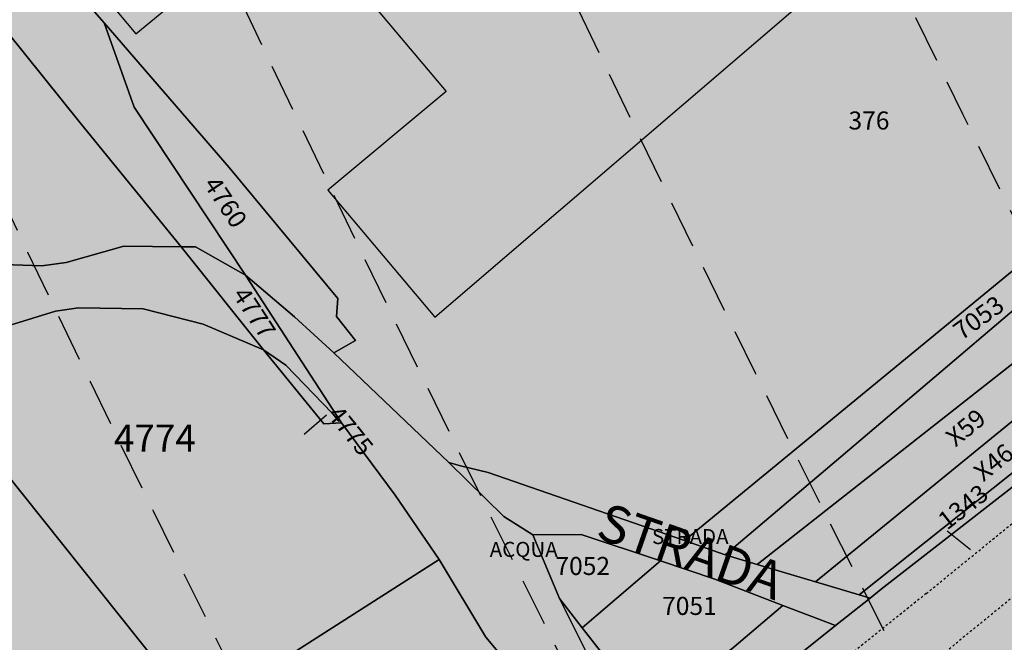
# Model space of a CAD drawing. Extents: x 1538956 to 1571595, y 5042519 to 5072519.
# Drawn here: x 1549492 to 1549624, y 5055696 to 5055779 of the extents above; entities that cross this region are included whole.
import ezdxf

# ---------------------------------------------------------------- set-up
doc = ezdxf.new("R2010")
doc.units = 0
doc.header["$LTSCALE"] = 2
doc.header["$MEASUREMENT"] = 0
for name, pattern in [('CONTINUA', [0]), ('FRECCETTA', [1, -1]), ('NASCOSTA2', [4.762499999999999, 3.175, -1.5875]), ('TRATTEGGIATA5', [0.3, 0.15, -0.15])]:
    doc.linetypes.add(name, pattern=pattern)
for name, color, linetype in [('base_cat_ACQUE', 92, 'CONTINUA'), ('base_cat_FABBRICATI', 92, 'CONTINUA'), ('base_cat_LINEEVARIE', 92, 'CONTINUA'), ('base_cat_PARTICELLE', 92, 'CONTINUA'), ('base_cat_ret_fabbricati', 254, 'CONTINUA'), ('base_cat_ret_foglio', 71, 'Continuous'), ('base_cat_STRADE', 92, 'CONTINUA'), ('base_cat_TESTI', 9, 'CONTINUA'), ('conica', 8, 'Continuous'), ('inviluppo', 255, 'Continuous')]:
    doc.layers.add(name, color=color, linetype=linetype)

msp = doc.modelspace()

# ---------------------------------------------------------------- hatches: boundary and pattern name
at = {"layer": 'base_cat_ret_fabbricati'}
h = msp.add_hatch(color=256, dxfattribs=at)
h.paths.add_polyline_path([(1549286.006, 5055090.038), (1549291.67, 5055108.893999999), (1549290.011, 5055110.967), (1549279.818, 5055078.949), (1549283.892, 5055083.416)])
h.paths.add_polyline_path([(1550275.204, 5055816.426), (1550272.153, 5055829.036), (1550271.861, 5055828.983), (1550266.973, 5055830.199), (1550261.996, 5055830.826), (1550264.537, 5055820.313999999)])
h.paths.add_polyline_path([(1549297.458, 5055100.973), (1549301.299, 5055106.09), (1549299.192, 5055109.051), (1549296.646, 5055107.133), (1549294.297, 5055105.363), (1549291.67, 5055108.893999999), (1549286.006, 5055090.038), (1549283.892, 5055083.416), (1549294.376, 5055096.867), (1549295.231, 5055098.006), (1549294.608, 5055098.687)])
h.paths.add_polyline_path([(1549279.818, 5055078.949), (1549290.011, 5055110.967), (1549282.516, 5055121), (1549284.817, 5055122.828), (1549283.944, 5055123.987), (1549282.476, 5055125.949), (1549273.707, 5055132.884), (1549278.462, 5055138.991), (1549266.987, 5055148.015), (1549269.25, 5055150.972), (1549260.793, 5055157.741), (1549258.304, 5055160.335), (1549251.402, 5055155.035), (1549247.912, 5055159.469), (1549178.968, 5055105.38), (1549182.287, 5055101.068), (1549177.212, 5055097.244), (1549223.289, 5055036.151000001)])
h.paths.add_polyline_path([(1550223.113, 5055854.268999999), (1550219.598, 5055844.26), (1550227.202, 5055841.454), (1550229.994, 5055849.403), (1550230.717, 5055851.464)])
h.paths.add_polyline_path([(1550053.208, 5055574.008), (1550060.33, 5055595.972), (1550047.991, 5055599.977), (1550046.028, 5055600.614), (1550038.934, 5055578.715), (1550025.58, 5055537.486), (1550027.532, 5055536.851), (1550031.871, 5055535.44), (1550039.86, 5055532.84)])
h.paths.add_polyline_path([(1550193.627, 5055850.929), (1550185.384, 5055855.347), (1550168.675, 5055820.937), (1550173.189, 5055818.524), (1550176.894, 5055816.546), (1550178.313, 5055819.462), (1550180.642, 5055824.245), (1550181.231, 5055823.93), (1550190.492, 5055842.96), (1550189.903, 5055843.275), (1550192.209, 5055848.014)])
h.paths.add_polyline_path([(1550213.824, 5055869.606000001), (1550196.703, 5055878.766), (1550192.132, 5055869.348999999), (1550209.252, 5055860.19)])
h.paths.add_polyline_path([(1550033.485, 5055429.625), (1550032.719, 5055424.055), (1550059.195, 5055420.361), (1550059.959, 5055425.969), (1550060.406, 5055429.252), (1550033.939, 5055432.931)])
h.paths.add_polyline_path([(1550039.11, 5055410.374), (1550027.107, 5055412.039), (1550025.843, 5055402.864), (1550037.883, 5055401.201), (1550056.15, 5055398.678), (1550057.439, 5055407.831999999)])
h.paths.add_polyline_path([(1550085.385, 5055399.92), (1550085.837, 5055404.34), (1550078.879, 5055405.29), (1550079.127, 5055407.132), (1550077.435, 5055407.36), (1550077.187, 5055405.518), (1550070.185, 5055406.461), (1550069.318, 5055399.991), (1550068.895, 5055396.837), (1550070.972, 5055396.56), (1550070.911, 5055396.161), (1550082.455, 5055394.608), (1550082.512, 5055395.008), (1550084.594, 5055394.696), (1550085.062, 5055397.869), (1550085.346, 5055399.67)])
h.paths.add_polyline_path([(1550095.264, 5055420.687), (1550107.472, 5055418.539), (1550110.213, 5055442.629), (1550098.006, 5055444.777)])
h.paths.add_polyline_path([(1550119.449, 5055433.004), (1550119.107, 5055430.168000001), (1550118.743, 5055430.239), (1550117.611, 5055420.851), (1550117.975, 5055420.785), (1550117.506, 5055416.898), (1550129.81, 5055414.662), (1550131.137, 5055425.251), (1550130.601, 5055425.342), (1550131.276, 5055430.845), (1550131.8, 5055430.75), (1550132.74, 5055438.541), (1550120.389, 5055440.799), (1550119.921, 5055436.912), (1550119.556, 5055436.978), (1550119.085, 5055433.075)])
h.paths.add_polyline_path([(1550143.545, 5055423.188), (1550142.111, 5055423.3), (1550142.038, 5055420.001), (1550142.345, 5055419.977), (1550142.245, 5055415.562), (1550141.427, 5055415.625), (1550141.272, 5055408.763), (1550156.224, 5055407.607), (1550156.377, 5055414.47), (1550156.02, 5055414.497), (1550156.268, 5055425.616), (1550154.804, 5055425.728999999), (1550154.849, 5055427.719), (1550155.651, 5055427.588), (1550156.398, 5055434.592), (1550143.81, 5055436.699), (1550143.064, 5055429.697), (1550143.689, 5055429.594)])
h.paths.add_polyline_path([(1550159.851, 5055016.102), (1550161.102, 5055002.953), (1550166.056, 5055003.386), (1550165.337, 5055016.35)])
h.paths.add_polyline_path([(1550173.431, 5055008.48), (1550169.105, 5055008.163), (1550169.409, 5055002.978999999), (1550173.678, 5055003.284)])
h.paths.add_polyline_path([(1550189.224, 5055009.858), (1550174.593, 5055008.773), (1550174.912, 5054989.191000001), (1550190.078, 5054990.627)])
h.paths.add_polyline_path([(1550172.791, 5055001.158), (1550166.665, 5055000.744), (1550167.412, 5054985.247), (1550173.467, 5054985.819)])
h.paths.add_polyline_path([(1550190.293, 5054987.336), (1550167.289, 5054984.807), (1550167.733, 5054976.384), (1550190.842, 5054979.053)])
h.paths.add_polyline_path([(1550194.392, 5054984.199), (1550212.4, 5054985.803), (1550211.994, 5055011.923), (1550193.705, 5055011.386)])
h.paths.add_polyline_path([(1550202.542, 5055014.666999999), (1550211.689, 5055014.871), (1550210.91, 5055040.586), (1550201.682, 5055040)])
h.paths.add_polyline_path([(1550212.807, 5055014.972), (1550215.144, 5055014.972), (1550214.488, 5055040.74), (1550212.22, 5055040.541)])
h.paths.add_polyline_path([(1550195.428, 5055013.853999999), (1550200.814, 5055014.159), (1550201.012, 5055036.831999999), (1550195.269, 5055036.619)])
h.paths.add_polyline_path([(1550186.446, 5055034.525), (1550172.75, 5055034.495), (1550172.72, 5055033.536), (1550165.468, 5055033.536), (1550165.444, 5055027.352), (1550167.476, 5055027.333000001), (1550167.476, 5055022.808), (1550174.76, 5055022.8), (1550174.728, 5055021.16), (1550183.059, 5055021.13), (1550183.059, 5055024.396000001), (1550188.244, 5055024.396000001), (1550188.287, 5055030.541999999), (1550186.468, 5055030.589)])
h.paths.add_polyline_path([(1549267.679, 5055190.432), (1549263.453, 5055186.801), (1549266.21, 5055182.817), (1549271.546, 5055186.909)])
h.paths.add_polyline_path([(1550184.316, 5055603.447), (1550185.366, 5055606.863), (1550181.769, 5055607.93), (1550180.758, 5055604.488)])
h.paths.add_polyline_path([(1550180.072, 5055881.614), (1550181.685, 5055886.128), (1550178.209, 5055887.294), (1550176.544, 5055882.628)])
h.paths.add_polyline_path([(1549477.21, 5055473.603), (1549488.907, 5055469.805), (1549493.675, 5055483.287), (1549481.847, 5055487.185)])
h.paths.add_polyline_path([(1549302.622, 5055519.485), (1549299.877, 5055517.296), (1549302.919, 5055513.484), (1549305.663, 5055515.673)])
h.paths.add_polyline_path([(1549255.03, 5055485.135), (1549249.085, 5055487.482), (1549248.057, 5055484.859), (1549243.456, 5055473.12), (1549243.337, 5055473.166), (1549239.262, 5055462.771000001), (1549260.166, 5055454.576), (1549260.27, 5055454.535), (1549264.353, 5055464.949), (1549256.799, 5055467.91), (1549256.667, 5055467.574), (1549255.033, 5055468.214), (1549255.132, 5055468.469), (1549255.228, 5055468.928), (1549255.17, 5055469.393999999), (1549254.962, 5055469.813999999), (1549254.626, 5055470.142), (1549254.204, 5055470.344), (1549253.736, 5055470.396000001), (1549253.278, 5055470.293000001), (1549252.88, 5055470.045), (1549254.773, 5055474.872), (1549255.688, 5055477.206), (1549258.377, 5055476.152), (1549259.301, 5055475.79), (1549260.754, 5055479.493), (1549257.199, 5055480.887), (1549258.797, 5055485.08), (1549259.614, 5055487.223), (1549269.836, 5055483.325), (1549271.36, 5055482.744), (1549275.558, 5055493.751), (1549269.555, 5055496.04), (1549271.899, 5055502.199), (1549273.235, 5055501.706), (1549276.011, 5055509), (1549278.038, 5055514.325), (1549276.789, 5055514.8), (1549285.627, 5055538.018), (1549280.068, 5055540.134), (1549282.02, 5055545.263), (1549275.722, 5055552.563), (1549275.635, 5055552.335), (1549267.927, 5055532.085), (1549261.259, 5055514.568), (1549260.131, 5055511.606000001), (1549257.489, 5055512.612), (1549255.843, 5055508.29), (1549258.531, 5055507.267), (1549260.023, 5055506.698), (1549257.689, 5055500.565), (1549257.47, 5055500.647), (1549254.444, 5055501.802), (1549253.624, 5055499.651000001), (1549250.247, 5055490.795), (1549257.694, 5055487.933), (1549256.419, 5055484.587)])
h.paths.add_polyline_path([(1549948.142, 5055309.339), (1549954.503, 5055307.09), (1549957.712, 5055316.71), (1549956.88, 5055316.711), (1549950.601, 5055316.715)])
h.paths.add_polyline_path([(1549983.183, 5055350.252), (1549977.185, 5055351.159), (1549974.755, 5055336.899), (1549985.153, 5055335.531), (1549985.934, 5055340.623), (1549987.287, 5055340.456), (1549987.725, 5055343.356000001), (1549986.551, 5055343.539), (1549987.361, 5055348.585), (1549982.909, 5055349.212)])
h.paths.add_polyline_path([(1549950.601, 5055316.715), (1549956.88, 5055316.711), (1549958.319, 5055321.877), (1549955.689, 5055322.717), (1549952.985, 5055323.576)])
h.paths.add_polyline_path([(1549292.549, 5055582.603), (1549323.345, 5055543.416999999), (1549371.228, 5055580.804), (1549340.193, 5055620.047)])
h.paths.add_polyline_path([(1549349.799, 5055523.521000001), (1549348.319, 5055525.331), (1549345.766, 5055523.416), (1549347.264, 5055521.518999999)])
h.paths.add_polyline_path([(1549403.789, 5055556.997), (1549401.447, 5055559.866), (1549398.872, 5055557.798), (1549401.164, 5055554.853999999)])
h.paths.add_polyline_path([(1549440.439, 5055384.535), (1549436.571, 5055385.553), (1549434.282, 5055376.539), (1549438.112, 5055375.569)])
h.paths.add_polyline_path([(1549033.753, 5055131.069), (1549055.831, 5055103.131), (1549077.866, 5055074.981000001), (1549108.751, 5055099.101), (1549095.831, 5055115.399), (1549139.313, 5055149.972), (1549189.219, 5055188.909), (1549201.751, 5055173.02), (1549171.15, 5055148.929), (1549183.56, 5055132.853), (1549245.976, 5055180.87), (1549189.211, 5055252.808999999)])
h.paths.add_polyline_path([(1550125.272, 5055644.878), (1550127.019, 5055644.316000001), (1550140.369, 5055682.858), (1550138.629, 5055683.481000001), (1550120.432, 5055689.997), (1550118.677, 5055686.127), (1550121.259, 5055684.786), (1550113.033, 5055661.546), (1550108.067, 5055646.399), (1550112.043, 5055645.161), (1550113.334, 5055648.721)])
h.paths.add_polyline_path([(1550170.718, 5055477.048), (1550178.908, 5055476.515), (1550179.796, 5055490.161), (1550169.97, 5055490.799), (1550169.407, 5055482.139), (1550166.775, 5055482.228999999), (1550164.244, 5055482.178), (1550158.428, 5055482.338), (1550158.54, 5055484.529), (1550152.835, 5055484.603), (1550152.805, 5055492.204), (1550142.077, 5055492.881), (1550141.782, 5055480.537), (1550151.086, 5055480.283), (1550150.884, 5055472.907), (1550161.338, 5055472.686000001), (1550161.26, 5055473.193), (1550170.703, 5055472.986)])
h.paths.add_polyline_path([(1550189.194, 5055390.113), (1550197.558, 5055390.136), (1550196.861, 5055398.914), (1550188.367, 5055398.867)])
h.paths.add_polyline_path([(1549175.018, 5055264.166999999), (1549178.305, 5055266.887), (1549175.543, 5055270.226), (1549172.332, 5055267.569)])
h.paths.add_polyline_path([(1549996.884, 5055292.868), (1549997.434, 5055292.764), (1549998.395, 5055292.566000001), (1549997.878, 5055288.771000001), (1549997.119, 5055288.912), (1549996.016, 5055281.343), (1550001.753, 5055280.508), (1550001.588, 5055279.37), (1550007.218, 5055278.557), (1550010.836, 5055303.401000001), (1549999.466, 5055305.063), (1549998.318, 5055296.989), (1549997.526, 5055297.105)])
h.paths.add_polyline_path([(1549135.808, 5055117.546), (1549113.056, 5055099.297), (1549120.263, 5055089.696), (1549143.158, 5055108.464)], flags=17)
h.paths.add_polyline_path([(1550023.083, 5055353.199), (1550024.272, 5055359.737), (1550022.67, 5055360.022), (1550023.589, 5055366.346), (1550025.343, 5055366.093), (1550027.136, 5055377.363), (1550015.343, 5055379.264), (1550014.536, 5055374.28), (1550016.922, 5055373.893), (1550015.984, 5055368.31), (1550014.657, 5055368.54), (1550013.548, 5055361.577), (1550014.709, 5055361.398), (1550013.727, 5055355.178), (1550012.409, 5055355.372), (1550011.511, 5055349.486), (1550012.601, 5055349.327), (1550011.471, 5055341.978), (1550010.557, 5055342.117), (1550009.888, 5055336.145), (1550011.305, 5055335.994), (1550009.966, 5055329.67), (1550008.762, 5055329.92), (1550007.663, 5055322.12), (1550016.837, 5055320.84), (1550017.83, 5055327.629), (1550019.036, 5055327.436000001), (1550020.297, 5055335.006), (1550019.113, 5055335.203), (1550019.828, 5055341.339), (1550020.928, 5055341.294), (1550021.871, 5055347.413), (1550020.401, 5055347.477), (1550021.62, 5055353.505)])
h.paths.add_polyline_path([(1550192.644, 5055248.458000001), (1550193.176, 5055252.723), (1550193.871, 5055252.635), (1550194.438, 5055257.197), (1550193.744, 5055257.283), (1550194.022, 5055259.516), (1550184.187, 5055260.742), (1550182.723, 5055248.989), (1550187.286, 5055248.42), (1550187.373, 5055249.115)])
h.paths.add_polyline_path([(1549913.695, 5055813.938999999), (1549917.314, 5055812.765), (1549918.489, 5055816.385), (1549914.87, 5055817.558)])
h.paths.add_polyline_path([(1549963.112, 5055285.829), (1549968.842, 5055284.945), (1549969.002, 5055285.983), (1549974.682, 5055285.107), (1549975.825, 5055292.516), (1549975.036, 5055292.638), (1549975.698, 5055296.935), (1549969.079, 5055297.956), (1549969.475, 5055300.525), (1549971.688, 5055300.183999999), (1549972.095, 5055302.858), (1549970.875, 5055303.04), (1549971.773, 5055308.868), (1549967.92, 5055309.463), (1549968.148, 5055310.944), (1549963.555, 5055311.654), (1549962.922, 5055307.554), (1549962.231, 5055307.66), (1549961.629, 5055303.758), (1549960.939, 5055303.864), (1549960.176, 5055298.925), (1549965.017, 5055298.178)])
h.paths.add_polyline_path([(1549877.05, 5055514.949), (1549875.871, 5055511.321), (1549879.499, 5055510.141), (1549880.678, 5055513.768999999)])
h.paths.add_polyline_path([(1549522.668, 5055374.013), (1549528.136, 5055374.139), (1549528.113, 5055378.393999999), (1549522.517, 5055378.596)])
h.paths.add_polyline_path([(1549148.046, 5055117.828), (1549144.349, 5055122.406), (1549140.036, 5055118.785), (1549143.716, 5055114.11)], flags=17)
h.paths.add_polyline_path([(1550013.923, 5055760.728999999), (1549927.547, 5055789.232), (1549915.063, 5055751.397), (1549912.212, 5055740.67), (1549998.206, 5055712.291999999)])
h.paths.add_polyline_path([(1549718.794, 5055612.482), (1549717.096, 5055609.433999999), (1549721.388, 5055607.255), (1549722.966, 5055610.363)])
h.paths.add_polyline_path([(1549608.135, 5055844.712), (1549611.289, 5055847.181), (1549584.976, 5055875.958000001), (1549579.341, 5055852.885)], flags=17)
h.paths.add_polyline_path([(1549150.814, 5055119.795), (1549155.697, 5055123.585), (1549151.914, 5055128.313999999), (1549147.189, 5055124.424)], flags=17)
h.paths.add_polyline_path([(1550188.46, 5055695.516), (1550187.427, 5055697.043000001), (1550181.264, 5055698.834), (1550179.152, 5055698.401000001), (1550174.104, 5055699.914), (1550171.583, 5055693.3), (1550179.186, 5055690.898), (1550180.713, 5055691.931), (1550184.776, 5055690.562), (1550185.651, 5055688.887), (1550192.036, 5055687.111), (1550194.034, 5055693.995)])
h.paths.add_polyline_path([(1549939.166, 5055431.93), (1549949.743, 5055466.223), (1549829.484, 5055503.317), (1549818.908, 5055469.025)])
h.paths.add_polyline_path([(1549935.893, 5055688.507), (1549940.076, 5055702.023), (1549919.635, 5055708.348), (1549906.792, 5055666.846), (1549911.281, 5055665.456), (1549907.098, 5055651.948), (1549923.047, 5055647.016), (1549927.231, 5055660.536), (1549931.53, 5055659.204), (1549940.192, 5055687.177)])
h.paths.add_polyline_path([(1549968.084, 5055858.788), (1549952.871, 5055863.722), (1549935.664, 5055810.663), (1549950.88, 5055805.728)])
h.paths.add_polyline_path([(1550232.963, 5055795.875), (1550246.302, 5055790.266), (1550245.8, 5055789.073), (1550250.472, 5055787.109), (1550252.811, 5055792.688), (1550254.095, 5055792.15), (1550256.068, 5055796.852), (1550230.822, 5055807.46), (1550228.855, 5055802.768999999), (1550230.134, 5055802.23), (1550227.788, 5055796.646000001), (1550232.46, 5055794.682)])
h.paths.add_polyline_path([(1549983.01, 5055369.721), (1549980.933, 5055360.69), (1549986.923, 5055359.499), (1549987.22, 5055360.942), (1549990.703, 5055360.136), (1549991.34, 5055363.063999999), (1549992.742, 5055362.555), (1549993.737, 5055367.509), (1549994.442, 5055371.016), (1549991.723, 5055371.482), (1549992.658, 5055376.532), (1549991.341, 5055376.956999999), (1549991.638, 5055378.187), (1549989.43, 5055378.782), (1549989.26, 5055377.721), (1549985.055, 5055378.612)])
h.paths.add_polyline_path([(1549004.235, 5055081.741), (1549007.075, 5055089.944), (1548991.067, 5055096.093), (1548987.882, 5055102.834), (1548980.973, 5055099.588), (1548979.93, 5055095.704), (1548982.96, 5055090.103999999)])
h.paths.add_polyline_path([(1550132.377, 5055353.233), (1550134.083, 5055360.815), (1550128.397, 5055361.874), (1550128.013, 5055359.813), (1550114.297, 5055362.426), (1550112.677, 5055353.919), (1550126.762, 5055351.236), (1550127.326, 5055354.195)])
h.paths.add_polyline_path([(1550230.632, 5055312.375), (1550222.41, 5055313.031), (1550220.301, 5055313.283), (1550218.733, 5055300.109), (1550231.247, 5055298.66), (1550232.709, 5055312.129)])
h.paths.add_polyline_path([(1550172.18, 5055349.249), (1550171.622, 5055341.67), (1550176.074, 5055341.217), (1550175.898, 5055339.492), (1550179.798, 5055339.297), (1550180.499, 5055348.553)])
h.paths.add_polyline_path([(1550242.732, 5055886.721), (1550236.101, 5055888.416), (1550230.738, 5055871.82), (1550237.343, 5055870.143)])
h.paths.add_polyline_path([(1550218.232, 5055470.188), (1550218.392, 5055480.596), (1550212.776, 5055480.69), (1550212.751, 5055479.19), (1550208.987, 5055479.261), (1550208.972, 5055478.46), (1550196.359, 5055478.709), (1550196.253, 5055469.657), (1550207.746, 5055469.432), (1550207.649, 5055464.435), (1550210.147, 5055464.413), (1550210.263, 5055470.284), (1550211.562, 5055470.257)])
h.paths.add_polyline_path([(1550007.923, 5055650.825), (1550014.57, 5055671.288), (1549966.18, 5055687.008), (1549959.575, 5055666.674)])
h.paths.add_polyline_path([(1550209.301, 5055804.851), (1550210.904, 5055809.619), (1550209.687, 5055810.037), (1550214.414, 5055823.808), (1550215.629, 5055823.393), (1550217.264, 5055828.179), (1550211.525, 5055830.149), (1550211.97, 5055831.451), (1550207.148, 5055833.105), (1550198.257, 5055807.191000001), (1550203.075, 5055805.52), (1550203.517, 5055806.82)])
h.paths.add_polyline_path([(1549975.846, 5055081.48), (1549975.169, 5055076.768999999), (1549980.578, 5055076.502), (1549980.648, 5055081.335)])
h.paths.add_polyline_path([(1549694.361, 5055908.081), (1549681.789, 5055897.711), (1549687.641, 5055890.204)])
h.paths.add_polyline_path([(1550177.779, 5055275.506), (1550177.41, 5055271.399), (1550184.052, 5055271.171), (1550184.151, 5055275.273)])
h.paths.add_polyline_path([(1549972.407, 5055623.315), (1549966.663, 5055605.652), (1549990.902, 5055597.77), (1549996.762, 5055615.395)])
h.paths.add_polyline_path([(1549919.405, 5055542.896000001), (1549913.616, 5055525.248), (1549937.944, 5055517.339), (1549962.182, 5055509.456), (1549973.581, 5055544.811000001), (1549949.431, 5055552.663), (1549943.688, 5055535.001)])
h.paths.add_polyline_path([(1550236.029, 5055291.361), (1550236.691, 5055297.947), (1550233.113, 5055298.371), (1550232.993, 5055296.98), (1550230.892, 5055297.19), (1550230.383, 5055293.173)])
h.paths.add_polyline_path([(1549948.142, 5055309.339), (1549945.939, 5055303.029), (1549952.373, 5055300.82), (1549954.503, 5055307.09)])
h.paths.add_polyline_path([(1549289.951, 5054962.395), (1549294.156, 5054977.541999999), (1549274.773, 5054982.613), (1549270.508, 5054967.478999999)])
h.paths.add_polyline_path([(1550032.431, 5055784.498), (1550049.936, 5055778.802), (1550061.21, 5055815.066000001), (1550044.18, 5055820.608), (1550040.327, 5055808.768), (1550040.125, 5055808.146000001)])
h.paths.add_polyline_path([(1549931.032, 5055578.177), (1549919.405, 5055542.896000001), (1549943.688, 5055535.001), (1549949.431, 5055552.663), (1549973.581, 5055544.811000001), (1549979.416, 5055562.443)])
h.paths.add_polyline_path([(1549985.159, 5055580.106000001), (1549990.902, 5055597.77), (1549966.663, 5055605.652), (1549960.919, 5055587.989)])
h.paths.add_polyline_path([(1549960.919, 5055587.989), (1549936.774, 5055595.839), (1549931.032, 5055578.177), (1549979.416, 5055562.443), (1549985.159, 5055580.106000001)])
h.paths.add_polyline_path([(1550028.468, 5055224.899), (1550026.009, 5055210.103), (1550041.793, 5055207.478999999), (1550038.694, 5055188.834), (1550059.706, 5055185.343), (1550068.329, 5055237.231000001), (1550039.425, 5055242.035), (1550036.36, 5055223.588)])
h.paths.add_polyline_path([(1549966.663, 5055605.652), (1549972.407, 5055623.315), (1549948.372, 5055631.129), (1549942.451, 5055613.523)])
h.paths.add_polyline_path([(1549942.451, 5055613.523), (1549936.774, 5055595.839), (1549960.919, 5055587.989), (1549966.663, 5055605.652)])
h.paths.add_polyline_path([(1549689.483, 5055887.841), (1549699.459, 5055875.041999999), (1549734.404, 5055901.944), (1549715.604, 5055925.603), (1549698.193, 5055911.242), (1549690.6, 5055890.777)])
h.paths.add_polyline_path([(1550246.131, 5055850.052), (1550240.183, 5055851.933999999), (1550236.732, 5055840.323), (1550242.683, 5055838.442)])
h.paths.add_polyline_path([(1550108.001, 5055455.57), (1550103.904, 5055456.038), (1550103.574, 5055453.119), (1550107.681, 5055452.656)])
h.paths.add_polyline_path([(1549168.159, 5055279.598999999), (1549161.353, 5055288.288), (1549154.183, 5055282.048), (1549161.309, 5055273.69)])
h.paths.add_polyline_path([(1549481.847, 5055487.185), (1549476.099, 5055489.008), (1549474.642, 5055484.568), (1549466.805, 5055487.118), (1549463.713, 5055477.976), (1549477.21, 5055473.603)])
h.paths.add_polyline_path([(1550021.333, 5055296.774), (1550023.501, 5055311.666), (1550019.877, 5055312.058), (1550018.36, 5055312.414), (1550015.89, 5055295.455), (1550016.665, 5055295.236), (1550021.018, 5055294.609)])
h.paths.add_polyline_path([(1549915.309, 5055279.183999999), (1549904.828, 5055282.736), (1549904.208, 5055280.148), (1549903.484, 5055277.98), (1549905.274, 5055277.533), (1549904.578, 5055274.949), (1549907.91, 5055274.055), (1549907.313, 5055271.67), (1549912.385, 5055270.396000001)])
h.paths.add_polyline_path([(1550044.18, 5055820.608), (1550061.21, 5055815.066000001), (1550065.239, 5055827.411), (1550048.203, 5055832.971)])
h.paths.add_polyline_path([(1549998.23, 5055169.744), (1549992.058, 5055120.046), (1549990.58, 5055120.231000001), (1549988.757, 5055105.553), (1550002.646, 5055103.827), (1550002.793, 5055105.009), (1550010.476, 5055104.055), (1550010.329, 5055102.873), (1550024.22, 5055101.148), (1550026.042, 5055115.825), (1550024.564, 5055116.009), (1550025.079, 5055120.146000001), (1550020.745, 5055120.685), (1550023.277, 5055141.079), (1550027.922, 5055143.04), (1550028.548, 5055148.08), (1550024.89, 5055150.845), (1550029.678, 5055157.18), (1550030.737, 5055165.706999999)])
h.paths.add_polyline_path([(1550002.928, 5055635.282), (1550007.923, 5055650.825), (1549959.575, 5055666.674), (1549954.331, 5055650.346), (1549978.664, 5055642.428)])
h.paths.add_polyline_path([(1549954.331, 5055650.346), (1549948.372, 5055631.129), (1549972.407, 5055623.315), (1549996.762, 5055615.395), (1550002.928, 5055635.282), (1549978.664, 5055642.428)])
h.paths.add_polyline_path([(1550198.16, 5055413.362), (1550197.136, 5055413.447), (1550197.227, 5055416.241), (1550186.059, 5055417.149), (1550186.105, 5055418.563999999), (1550178.538, 5055419.176), (1550178.26, 5055408.484), (1550189.523, 5055407.565), (1550189.463, 5055405.428), (1550197.885, 5055404.746)])
h.paths.add_polyline_path([(1549931.285, 5055496.863), (1549955.539, 5055489.028), (1549962.182, 5055509.456), (1549937.944, 5055517.339)])
h.paths.add_polyline_path([(1549937.944, 5055517.339), (1549913.616, 5055525.248), (1549906.925, 5055504.855), (1549931.285, 5055496.863)])
h.paths.add_polyline_path([(1550183.975, 5055386.704), (1550184.261, 5055379.399), (1550182.78, 5055379.303), (1550183.592, 5055369.42), (1550190.044, 5055369.802), (1550189.9, 5055372.237), (1550195.731, 5055372.523), (1550195.114, 5055380.52), (1550192.383, 5055380.441000001), (1550192.194, 5055386.943)])
h.paths.add_polyline_path([(1549987.488, 5055825.933), (1550005.589, 5055820.053), (1550005.377, 5055819.425), (1550011.256, 5055817.517), (1550007.293, 5055805.789), (1549983.285, 5055813.268)], flags=17)
h.paths.add_polyline_path([(1550011.256, 5055817.517), (1550011.468, 5055818.143), (1550013.201, 5055817.58), (1550012.975, 5055816.959)], flags=16)
h.paths.add_polyline_path([(1550032.431, 5055784.498), (1550040.125, 5055808.146000001), (1550022.551, 5055813.85), (1550022.754, 5055814.476), (1550040.327, 5055808.768), (1550044.18, 5055820.608), (1550048.203, 5055832.971), (1549995.47, 5055849.988), (1549987.488, 5055825.933), (1549970.479, 5055831.459), (1549962.482, 5055806.96)])
h.paths.add_polyline_path([(1550260.344, 5055854.023), (1550260.264, 5055852.455), (1550259.647, 5055840.33), (1550259.349, 5055834.344), (1550259.593, 5055834.223), (1550264.568, 5055833.896000001), (1550266.613, 5055833.779), (1550267.696, 5055833.678), (1550268.04, 5055839.33), (1550267.696, 5055839.343), (1550267.706, 5055839.765), (1550267.956, 5055845.719), (1550268.348, 5055853.703), (1550267.812, 5055853.694), (1550267.834, 5055856.581999999), (1550264.902, 5055856.675), (1550264.844, 5055853.83)])
h.paths.add_polyline_path([(1549914.46, 5055637.706), (1549913.408, 5055634.683), (1549917.091, 5055633.443), (1549918.266, 5055637.063), (1549917.001, 5055637.475), (1549914.646, 5055638.24)])
h.paths.add_polyline_path([(1550059.686, 5055160.128), (1550049.546, 5055090.188999999), (1550079.697, 5055086.223), (1550089.836, 5055156.153)])
h.paths.add_polyline_path([(1550252.825, 5055866.15), (1550258.182, 5055882.754), (1550251.484, 5055884.469), (1550246.219, 5055867.823)])
h.paths.add_polyline_path([(1549767.495, 5055968.193), (1549761.796, 5055963.153), (1549715.604, 5055925.603), (1549734.404, 5055901.944), (1549762.67, 5055924.738), (1549794.091, 5055950.258), (1549814.56, 5055967.094)])
h.paths.add_polyline_path([(1550255.511, 5055162.386), (1550228.355, 5055169.331), (1550225.015, 5055154.268), (1550255.076, 5055146.04)])
h.paths.add_polyline_path([(1549377.052, 5055663.794), (1549351.485, 5055643.429), (1549381.192, 5055605.39), (1549430.582, 5055644.732), (1549429.795, 5055645.74), (1549431.999, 5055647.496), (1549431.268, 5055648.432), (1549428.12, 5055652.463), (1549425.915, 5055650.706999999), (1549400.875, 5055682.77), (1549386.643, 5055671.433)])
h.paths.add_polyline_path([(1549499.608, 5055789.543000001), (1549498.098, 5055791.567), (1549495.877, 5055790.327), (1549497.587, 5055788.234)])
h.paths.add_polyline_path([(1549499.641, 5055786.938), (1549507.929, 5055777.01), (1549511.913, 5055780.298), (1549503.962, 5055790.422)])
h.paths.add_polyline_path([(1549582.71, 5055875.635), (1549583.259, 5055877.836), (1549569.082, 5055893.341), (1549508.231, 5055841.72), (1549521.956, 5055825.502), (1549521.237, 5055824.923), (1549510.222, 5055815.605), (1549549.247, 5055769.357), (1549533.495, 5055756.206), (1549547.744, 5055739.327), (1549596.985, 5055781.536), (1549640.879, 5055819.084), (1549633.201, 5055827.808999999), (1549617.452, 5055814.937), (1549599.044, 5055836.807), (1549606, 5055842.7), (1549576.658, 5055850.691000001)])
h.paths.add_polyline_path([(1550145.191, 5055157.442), (1550145.654, 5055158.27), (1550145.528, 5055159.21), (1550144.894, 5055159.891), (1550144.01, 5055160.058999999), (1550143.122, 5055159.669), (1550142.659, 5055158.841), (1550142.786, 5055157.901000001), (1550143.467, 5055157.211), (1550144.352, 5055157.041999999)])
h.paths.add_polyline_path([(1550155.594, 5055201.432), (1550156.892, 5055208.827), (1550147.689, 5055210.501), (1550146.436, 5055203.032), (1550145.391, 5055203.215), (1550144.17, 5055196.221), (1550142.829, 5055187.686000001), (1550138.646, 5055162.34), (1550143.182, 5055161.591), (1550157.462, 5055158.871), (1550159.567, 5055172.631), (1550161.636, 5055172.27), (1550165.045, 5055192.574), (1550166.4, 5055199.546), (1550167.947, 5055208.409), (1550158.967, 5055209.977), (1550157.405, 5055201.116)])
at = {"layer": 'base_cat_ret_foglio'}
msp.add_hatch(color=256, dxfattribs=at).paths.add_polyline_path([(1548909.2, 5055119.303), (1548902.677, 5055113.795), (1548920.822, 5055106.94), (1548943.113, 5055099.183), (1548972.313, 5055088.456), (1548980.339, 5055084.869), (1548983.457, 5055083.476), (1548982.611, 5055081.734), (1548980.735, 5055077.87), (1548973.013, 5055061.962), (1548960.789, 5055034.66), (1548960.342, 5055033.661), (1548955.613, 5055024.308999999), (1548962.556, 5055020.843), (1548957.305, 5055008.884), (1548955.346, 5055004.346), (1548948.917, 5054989.697), (1548946.403, 5054984.81), (1548936.162, 5054966.333000001), (1548930.003, 5054955.291), (1548950.515, 5054947.193), (1548953.044, 5054945.879), (1548954.622, 5054944.664), (1548977.553, 5054927.241), (1549002.718, 5054919.304), (1549067.929, 5054895.128), (1549071.646, 5054903.603999999), (1549141.686, 5054868.053), (1549143.523, 5054867.03), (1549170.528, 5054936.17), (1549250.72, 5054933.704), (1549317.198, 5054932.067), (1549323.496, 5054931.936000001), (1549345.691, 5054931.793000001), (1549531.582, 5054927.037), (1549537.15, 5054926.915), (1549541.674, 5054926.906), (1549641.269, 5054923.889), (1549644.372, 5054924.307), (1549694.611, 5054922.978999999), (1549789.505, 5054920.095), (1549795.425, 5054919.935), (1549808.062, 5054919.593), (1549813.045, 5054919.458000001), (1549815.043, 5054919.404), (1549818.528, 5054919.31), (1549876.973, 5054917.978999999), (1549913.588, 5054916.886), (1549918.078, 5054916.751), (1549920.325, 5054916.786), (1549958.282, 5054915.864), (1549960.466, 5054915.805), (1550165.593, 5054910.152), (1550168.187, 5054910.15), (1550178.961, 5054752.551), (1550226.155, 5054753.058), (1550218.5, 5054908.851), (1550247.879, 5054907.841), (1550252.355, 5055041.653), (1550252.355, 5055043.612), (1550252.526, 5055050.057), (1550252.591, 5055052.512), (1550253.186, 5055074.886), (1550254.304, 5055122.725), (1550254.677, 5055129.901000001), (1550254.898, 5055139.338), (1550255.076, 5055146.04), (1550255.511, 5055162.386), (1550255.655, 5055167.822), (1550256.725, 5055208.08), (1550257.867, 5055251.058999999), (1550257.916, 5055253.367), (1550258.058, 5055260.034), (1550258.091, 5055261.404), (1550258.695, 5055286.21), (1550259.456, 5055317.451), (1550259.963, 5055338.264), (1550260.138, 5055345.455), (1550260.226, 5055349.053), (1550260.203, 5055351.079), (1550259.627, 5055402.255), (1550259.574, 5055421.512), (1550259.708, 5055425.643), (1550260.434, 5055447.925), (1550261.837, 5055491.017), (1550265.1, 5055591.24), (1550265.343, 5055598.685), (1550270.331, 5055751.892), (1550270.357, 5055752.325), (1550270.544, 5055766.723), (1550270.577, 5055769.25), (1550270.744, 5055779.034), (1550275.573, 5055813.625), (1550277.545, 5055817.669), (1550275.526, 5055828.954), (1550272.696, 5055856.708000001), (1550271.848, 5055868.353), (1550272.11, 5055887.161), (1550272.167, 5055891.616), (1550272.196, 5055893.843), (1550273.014, 5055956.692), (1550168.935, 5055958.445), (1550158.258, 5055958.817), (1550146.383, 5055959.214), (1550135.601, 5055959.468), (1550134.68, 5055960.135), (1550131.831, 5055962.127), (1550120, 5055967.898), (1550068.814, 5055987.682), (1550044.4, 5055997.637), (1550036.471, 5056000.237), (1550030.046, 5056002.326), (1550024.771, 5056003.806), (1550021.455, 5056004.421), (1550016.88, 5056005.307), (1550012.575, 5056006.034), (1550008.055, 5056006.705), (1549992.744, 5055994.497), (1549953.125, 5055963.759), (1549927.466, 5055964.426), (1549921.334, 5055964.586), (1549919.062, 5055964.69), (1549937.348, 5055979.875), (1549944.329, 5056010.095), (1549938.512, 5056013.021000001), (1549935.566, 5056014.503), (1549892.969, 5055981.996), (1549877.237, 5056002.612), (1549833.492, 5055966.652), (1549814.56, 5055967.094), (1549767.495, 5055968.193), (1549720.289, 5055968.88), (1549717.644, 5055968.884), (1549632.18, 5055970.662), (1549607.208, 5055971.181), (1549604.781, 5055971.251), (1549560.132, 5055971.497), (1549560.113, 5055971.76), (1549558.925, 5055976.187), (1549558.043, 5055980.27), (1549557.381, 5055983.139), (1549556.498, 5055985.125), (1549554.512, 5055989.097), (1549552.305, 5055990.752), (1549549.436, 5055992.628), (1549547.339, 5055994.173), (1549544.25, 5055995.607), (1549540.828, 5055997.373), (1549537.96, 5055998.587), (1549535.091, 5056000.352), (1549532.995, 5056001.787), (1549532.112, 5056003.221), (1549531.891, 5055999.911), (1549538.512, 5055994.173), (1549544.912, 5055992.187), (1549548.333, 5055988.325), (1549553.188, 5055982.146000001), (1549556.394, 5055971.608), (1549560.68, 5055957.135), (1549562.823, 5055949.996), (1549564.623, 5055942.288), (1549564.794, 5055937.834), (1549564.446, 5055934.291), (1549561.531, 5055929.752), (1549556.388, 5055924.528), (1549550.545, 5055920.221), (1549546.173, 5055917.48), (1549541.287, 5055916.624), (1549531.687, 5055916.281), (1549523.716, 5055916.538), (1549519.395, 5055916.695), (1549515.366, 5055915.41), (1549512.588, 5055914.52), (1549510.823, 5055913.954), (1549508.337, 5055912.841), (1549506.606, 5055911.225), (1549503.109, 5055907.959), (1549502.434, 5055907.404), (1549498.223, 5055903.933999999), (1549494.852, 5055901.514), (1549494.23, 5055901.122), (1549491.595, 5055899.458000001), (1549488.509, 5055897.831), (1549481.738, 5055897.146000001), (1549469.052, 5055896.803), (1549461.135, 5055896.536), (1549456.678, 5055895.851), (1549449.478, 5055893.881), (1549446.049, 5055892.425), (1549442.877, 5055890.027), (1549440.298, 5055886.673), (1549438.412, 5055882.305), (1549437.036, 5055877.148), (1549434.722, 5055872.266), (1549430.265, 5055865.158), (1549426.828, 5055860.17), (1549425.028, 5055855.888), (1549424.342, 5055852.958000001), (1549424.685, 5055848.161), (1549425.886, 5055839.666), (1549428.2, 5055832.557), (1549433.519, 5055821.573), (1549439.439, 5055807.33), (1549444.496, 5055798.68), (1549442.953, 5055797.138), (1549439.836, 5055796.296), (1549430.819, 5055797.188), (1549422.94, 5055801.782), (1549414.029, 5055807.362), (1549392.849, 5055818.995), (1549379.279, 5055826.339), (1549361.988, 5055836.889), (1549361.127, 5055837.378), (1549364.084, 5055824.098999999), (1549364.906, 5055820.955), (1549365.234, 5055813.444), (1549364.986, 5055800.494), (1549365.274, 5055797.117), (1549368.192, 5055783.924), (1549369.385, 5055776.645), (1549369.344, 5055768.054), (1549367.946, 5055760.532), (1549366.261, 5055748.944), (1549365.521, 5055743.061000001), (1549364.287, 5055728.955), (1549358.166, 5055721.69), (1549346.348, 5055707.762), (1549329.292, 5055688.625), (1549328.149, 5055678.776000001), (1549320.999, 5055664.943), (1549310.781, 5055644.103), (1549300.156, 5055622.486), (1549289.947, 5055601.49), (1549276.625, 5055574.374), (1549270.813, 5055562.836), (1549266.359, 5055551.398), (1549261.171, 5055537.812), (1549255.624, 5055522.68), (1549247.846, 5055502.561000001), (1549238.257, 5055478.463), (1549230.321, 5055458.187), (1549277.635, 5055441.764), (1549276.715, 5055440.865), (1549281.131, 5055439.328), (1549297.055, 5055433.788), (1549269.135, 5055410.254), (1549254.476, 5055398.244), (1549236.854, 5055383.807), (1549214.278, 5055365.593), (1549207.889, 5055360.438), (1549189.524, 5055345.656), (1549183.529, 5055340.83), (1549170.688, 5055330.495), (1549167.968, 5055328.274), (1549127.794, 5055295.477), (1549092.107, 5055266.348), (1549081.786, 5055257.984), (1549061.734, 5055241.732), (1549035.602, 5055221.166999999), (1549029.616, 5055216.456), (1548989.279, 5055184.346), (1548982.897, 5055179.202)])

# ---------------------------------------------------------------- linework, layer by layer
at = {"layer": 'base_cat_ACQUE'}
msp.add_lwpolyline([(1549534.28, 5055734.558), (1549529.066, 5055739.376), (1549522.52, 5055744.883), (1549535.3, 5055725.276000001), (1549542.428, 5055715.614), (1549548.299, 5055707.095), (1549554.502, 5055696.756), (1549557.253, 5055693.452), (1549558.934, 5055691.432), (1549562.58, 5055684.018999999), (1549564.548, 5055680.017), (1549566.467, 5055675.749), (1549567.106, 5055674.227), (1549570.104, 5055669.955), (1549575.903, 5055674.866), (1549571.707, 5055687.152), (1549564.302, 5055701.88), (1549560.764, 5055710.375), (1549556.916, 5055712.803), (1549549.599, 5055719.989), (1549534.28, 5055734.558)], close=True, dxfattribs=at)
at = {"layer": 'base_cat_FABBRICATI'}
for points in [[(1549582.71, 5055875.635), (1549583.259, 5055877.836), (1549569.082, 5055893.341), (1549508.231, 5055841.72), (1549521.956, 5055825.502), (1549521.237, 5055824.923), (1549510.222, 5055815.605), (1549549.247, 5055769.357), (1549533.495, 5055756.206), (1549547.744, 5055739.327), (1549596.985, 5055781.536), (1549640.879, 5055819.084), (1549633.201, 5055827.808999999), (1549617.452, 5055814.937), (1549599.044, 5055836.807), (1549606, 5055842.7), (1549576.658, 5055850.691000001), (1549582.71, 5055875.635)], [(1549499.641, 5055786.938), (1549507.929, 5055777.01), (1549511.913, 5055780.298), (1549503.962, 5055790.422), (1549499.641, 5055786.938)]]:
    msp.add_lwpolyline(points, close=True, dxfattribs=at)
at = {"layer": 'base_cat_LINEEVARIE', "linetype": 'TRATTEGGIATA5'}
for points in [[(1549613.143, 5055702.551), (1549660.817, 5055741.418000001)], [(1549658.864, 5055729.693), (1549617.749, 5055696.471)], [(1549613.143, 5055702.551), (1549545.755, 5055648.445)], [(1549611.121, 5055690.962), (1549617.749, 5055696.471)]]:
    msp.add_lwpolyline(points, dxfattribs=at)
at = {"layer": 'base_cat_PARTICELLE', "linetype": 'FRECCETTA'}
for p, q in [((1549533.292, 5055726.288), (1549530.318, 5055723.725)), ((1549615.902, 5055710.9), (1549619.015, 5055708.391))]:
    msp.add_line(p, q, dxfattribs=at)
at = {"layer": 'base_cat_PARTICELLE'}
for points in [[(1549503.711, 5055778.494), (1549496.765, 5055786.471), (1549495.327, 5055788.584), (1549494.665, 5055791.313999999), (1549494.639, 5055793.406), (1549494.68, 5055796.536), (1549494.918, 5055803.931), (1549499.321, 5055847.125), (1549502.156, 5055902.011), (1549498.235, 5055899.266), (1549494.141, 5055896.907), (1549493.172, 5055887.562), (1549489.473, 5055848.388), (1549485.137, 5055807.034), (1549483.628, 5055793.068), (1549484.243, 5055788.539), (1549486.313, 5055782.054), (1549490.781, 5055777.333000001), (1549500.522, 5055765.166999999), (1549513.948, 5055748.69), (1549515.891, 5055748.673), (1549522.52, 5055744.883), (1549507.694, 5055767.236), (1549503.711, 5055778.494)], [(1549522.52, 5055744.883), (1549529.066, 5055739.376), (1549534.28, 5055734.558), (1549537.148, 5055736.228), (1549534.628, 5055739.391), (1549534.802, 5055741.807), (1549520.373, 5055759.21), (1549503.711, 5055778.494), (1549507.694, 5055767.236), (1549522.52, 5055744.883)], [(1549647.568, 5055759.264), (1549649.06, 5055765.151000001), (1549637.778, 5055756.297), (1549580.943, 5055709.581999999), (1549586.36, 5055707.702), (1549601.753, 5055720.733), (1549637.575, 5055751.142), (1549647.568, 5055759.264)], [(1549440.088, 5055647.822), (1549449.021, 5055647.774), (1549452.497, 5055648.27), (1549460.914, 5055650.014), (1549467.198, 5055652.437), (1549474.034, 5055655.411), (1549470.946, 5055657.733), (1549495.185, 5055673.227), (1549516.197, 5055686.558999999), (1549467.132, 5055748.009), (1549450.648, 5055757.284), (1549442.106, 5055762.477), (1549402.299, 5055728.9), (1549395.448, 5055703.751), (1549440.088, 5055647.822)], [(1549586.36, 5055707.702), (1549590.614, 5055706.431), (1549632.548, 5055739.376), (1549644.897, 5055748.92), (1549647.568, 5055759.264), (1549637.575, 5055751.142), (1549601.753, 5055720.733), (1549586.36, 5055707.702)], [(1549535.3, 5055725.276000001), (1549522.52, 5055744.883), (1549515.891, 5055748.673), (1549513.948, 5055748.69), (1549524.943, 5055734.987), (1549527.89, 5055732.921), (1549535.3, 5055725.276000001)], [(1549598.384, 5055704.11), (1549642.58, 5055740.14), (1549644.897, 5055748.92), (1549632.548, 5055739.376), (1549590.614, 5055706.431), (1549598.384, 5055704.11)], [(1549524.943, 5055734.987), (1549516.889, 5055738.383), (1549508.912, 5055740.433999999), (1549500.284, 5055740.539), (1549497.251, 5055740.121), (1549491.184, 5055738.24), (1549487.001, 5055738.031), (1549481.615, 5055738.762), (1549475.276, 5055741.765), (1549470.286, 5055744.997), (1549467.132, 5055748.009), (1549516.197, 5055686.558999999), (1549548.299, 5055707.095), (1549542.428, 5055715.614), (1549535.3, 5055725.276000001), (1549532.944, 5055725.112), (1549524.943, 5055734.987)], [(1549641.38, 5055732.145), (1549640.741, 5055732.879), (1549642.379, 5055739.376), (1549642.58, 5055740.14), (1549598.384, 5055704.11), (1549604.214, 5055702.368), (1549633.117, 5055725.409), (1549641.38, 5055732.145)], [(1549535.3, 5055725.276000001), (1549527.89, 5055732.921), (1549524.943, 5055734.987), (1549532.944, 5055725.112), (1549535.3, 5055725.276000001)], [(1549604.214, 5055702.368), (1549605.657, 5055701.937), (1549607.14, 5055703.121), (1549632.908, 5055723.181), (1549642.556, 5055730.796), (1549641.38, 5055732.145), (1549633.117, 5055725.409), (1549604.214, 5055702.368)], [(1549564.302, 5055701.88), (1549567.35, 5055697.99), (1549569.19, 5055699.56), (1549577.761, 5055706.876), (1549567.194, 5055710.42), (1549560.764, 5055710.375), (1549564.302, 5055701.88)], [(1549516.197, 5055686.558999999), (1549528.904, 5055670.848999999), (1549557.253, 5055693.452), (1549554.502, 5055696.756), (1549548.299, 5055707.095), (1549516.197, 5055686.558999999)], [(1549587.269, 5055695.171), (1549594.039, 5055700.973), (1549584.987, 5055704.452), (1549577.761, 5055706.876), (1549569.19, 5055699.56), (1549567.35, 5055697.99), (1549575.867, 5055687.118), (1549587.269, 5055695.171)], [(1549594.039, 5055700.973), (1549587.269, 5055695.171), (1549575.867, 5055687.118), (1549580.116, 5055681.546), (1549601.067, 5055698.273), (1549594.039, 5055700.973)]]:
    msp.add_lwpolyline(points, close=True, dxfattribs=at)
for points in [[(1549499.321, 5055847.125), (1549494.918, 5055803.931), (1549494.68, 5055796.536), (1549494.639, 5055793.406), (1549494.665, 5055791.313999999), (1549495.327, 5055788.584), (1549496.765, 5055786.471), (1549503.711, 5055778.494), (1549520.373, 5055759.21), (1549534.802, 5055741.807), (1549534.628, 5055739.391), (1549537.148, 5055736.228), (1549534.28, 5055734.558), (1549549.599, 5055719.989), (1549551.158, 5055719.541999999), (1549554.846, 5055718.64), (1549580.943, 5055709.581999999), (1549637.778, 5055756.297)], [(1549489.018, 5055746.38), (1549495.438, 5055746.131), (1549498.649, 5055746.589), (1549506.32, 5055748.755), (1549513.948, 5055748.69), (1549500.522, 5055765.166999999), (1549490.781, 5055777.333000001)], [(1549491.184, 5055738.24), (1549497.251, 5055740.121), (1549500.284, 5055740.539), (1549508.912, 5055740.433999999), (1549516.889, 5055738.383), (1549524.943, 5055734.987), (1549513.948, 5055748.69), (1549506.32, 5055748.755), (1549498.649, 5055746.589), (1549495.438, 5055746.131), (1549489.018, 5055746.38)], [(1549632.908, 5055723.181), (1549607.14, 5055703.121), (1549605.657, 5055701.937), (1549601.067, 5055698.273), (1549580.116, 5055681.546)]]:
    msp.add_lwpolyline(points, dxfattribs=at)
at = {"layer": 'base_cat_STRADE'}
for points in [[(1549604.214, 5055702.368), (1549598.384, 5055704.11), (1549590.614, 5055706.431), (1549586.36, 5055707.702), (1549580.943, 5055709.581999999), (1549554.846, 5055718.64), (1549551.158, 5055719.541999999), (1549549.599, 5055719.989), (1549556.916, 5055712.803), (1549560.764, 5055710.375), (1549567.194, 5055710.42), (1549577.761, 5055706.876), (1549584.987, 5055704.452), (1549594.039, 5055700.973), (1549601.067, 5055698.273), (1549605.657, 5055701.937), (1549604.214, 5055702.368)], [(1549575.867, 5055687.118), (1549567.35, 5055697.99), (1549564.302, 5055701.88), (1549571.707, 5055687.152), (1549579.408, 5055677.709), (1549581.653, 5055679.53), (1549580.116, 5055681.546), (1549575.867, 5055687.118)]]:
    msp.add_lwpolyline(points, close=True, dxfattribs=at)
at = {"layer": 'conica', "linetype": 'NASCOSTA2', "flags": 128}
for points in [[(1561531.792668587, 5055143.352029879, -0.381612232429294), (1555216.208726809, 5051863.601384849), (1552373.753545513, 5052589.803480566, -1.000000109012978), (1555017.903900267, 5062939.373176984), (1557860.35908856, 5062213.171079482, -0.3813679188054664), (1561829.455482169, 5056310.521034585, -0.3813679188054664)], [(1561453.777961088, 5055163.28354699, -0.3811197228257345), (1555236.01144735, 5051941.111721318), (1552393.556207658, 5052667.313831952, -1.000000596205652), (1554998.101271504, 5062861.862817075), (1557840.556426415, 5062135.660728095, -0.3811197317841981), (1561750.817893256, 5056325.93881778, -0.3811197317841981)], [(1561414.767181322, 5055173.250180838, -0.3808679709014433), (1555245.912763823, 5051979.86690074), (1552403.45753873, 5052706.069007645, -1.000000613602757), (1554988.199917027, 5062823.10764736), (1557830.655095343, 5062096.905552402, -0.3808679791007613), (1561711.80711349, 5056335.905451628, -0.3808679791007613)], [(1561375.751369233, 5055183.218100364, -0.3806122898205794), (1555255.814079199, 5052018.622080442), (1552413.358869803, 5052744.824183338, -1.000000612250141), (1554978.298562696, 5062784.352477609), (1557820.753764271, 5062058.150376709, -0.3806122971867898), (1561672.791301401, 5056345.873371155, -0.3806122971867898)], [(1561336.733573202, 5055193.186526756, -0.3803527676941194), (1555265.71540977, 5052057.377256262), (1552423.260200875, 5052783.579359031, -1.000000517226387), (1554968.397212126, 5062745.597306897), (1557810.852433199, 5062019.395201016, -0.380352775087634), (1561633.77350537, 5056355.841797546, -0.380352775087634)], [(1561297.70986775, 5055203.156462912, -0.3800890934217618), (1555275.6167423, 5052096.132431583), (1552433.161531947, 5052822.334534724, -1.000000565037526), (1554958.495859791, 5062706.842136635), (1557800.951102126, 5061980.640025323, -0.3800891009562798), (1561594.749799918, 5056365.811733702)], [(1561985.621051661, 5054568.791876443, -0.3636938258336485), (1555057.787256373, 5051243.518618028), (1552215.332248357, 5051969.720669475, -0.3850788189403607), (1547781.671899139, 5058656.289220522, -0.3836575568611977)], [(1561948.750266894, 5054584.338167849, -0.3636430811863237), (1555067.688597752, 5051282.273791088), (1552225.233579429, 5052008.475845168, -0.3848839463716973), (1547820.62490122, 5058646.337347954, -0.3848839463716973)], [(1561838.136827594, 5054630.97749955, -0.3634866717022704), (1555097.392621888, 5051398.539310268), (1552254.937572645, 5052124.741372247, -0.3842833346898544), (1547937.500349477, 5058616.477529575, -0.3836575568612089)], [(1561801.265306972, 5054646.524101224, -0.363433095303539), (1555107.293963267, 5051437.294483328), (1552264.838903718, 5052163.49654794, -0.3840776155137412), (1547976.464504541, 5058606.522807597, -0.3836575568611836)], [(1561690.648527327, 5054693.164841357, -0.3632677805041745), (1555136.998062791, 5051553.559983251), (1552294.542896935, 5052279.762075022, -0.3834430095639054), (1548093.376500487, 5058576.653651865, -0.3834430095639054)], [(1561653.776207334, 5054708.71178008, -0.3632111285566034), (1555146.899395794, 5051592.315158451), (1552304.444228008, 5052318.517250715, -0.3832255102580734), (1548132.352782008, 5058566.69583177, -0.3832255102580734)], [(1561570.792874559, 5055133.388097467, -0.3818529353159666), (1555206.307393807, 5051824.84620965), (1552363.852214441, 5052551.048304873, -0.3818529239532752), (1548366.28013332, 5058506.931113619, -0.3818529239532752)]]:
    msp.add_lwpolyline(points, format="xyb", dxfattribs=at)
at = {"layer": 'conica', "color": 255, "linetype": 'NASCOSTA2', "flags": 128}
for points in [[(1561492.78872906, 5055153.316916155, -0.3813679130615112), (1555226.110059811, 5051902.356560049), (1552383.654876585, 5052628.558656259, -1.000000345992119), (1555008.002556242, 5062900.6180046), (1557850.457757488, 5062174.415903789, -0.3813679188054221), (1561789.828661227, 5056315.972186945)], [(1561727.521680802, 5054677.617551202, -0.3633236919076349), (1555127.096646024, 5051514.804829448), (1552284.641565862, 5052241.006899326, -0.3836575568612162), (1548054.40168526, 5058586.611097346)]]:
    msp.add_lwpolyline(points, format="xyb", dxfattribs=at)
at = {"layer": 'conica', "linetype": 'NASCOSTA2', "flags": 128}
for points in [[(1554948.594509876, 5062668.086965755), (1557791.049771054, 5061941.88484963, -1.000000000000028), (1555285.51807286, 5052134.887607407), (1552443.062863019, 5052861.089710417, -1.000000504646082)], [(1554938.693160764, 5062629.33179467), (1557781.148439982, 5061903.129673937, -0.999999914044272), (1555295.419400099, 5052173.642784079), (1552452.964194092, 5052899.84488611, -1.00000048593517)], [(1554928.791811848, 5062590.576623536), (1557771.24710891, 5061864.374498244, -0.9999996398194045), (1555305.320716766, 5052212.397963454), (1552462.865525164, 5052938.600061803, -1.000000482891267)], [(1554918.890465987, 5062551.82145162), (1557761.345777838, 5061825.619322551, -0.9999999999999911), (1555315.222047389, 5052251.153139261), (1552472.766856236, 5052977.355237496, -1.00000040576634)], [(1554899.087758711, 5062474.311111764), (1557741.543115692, 5061748.108971165, -1.000000582202138), (1555335.024705251, 5052328.663491745), (1552492.569518381, 5053054.865588883, -1.000000533301521)], [(1554889.186407794, 5062435.55594114), (1557731.64178462, 5061709.353795472, -1.000000541291419), (1555344.926056773, 5052367.418662215), (1552502.470849453, 5053093.620764576, -1.000000543802541)], [(1554879.285058591, 5062396.800770081), (1557721.740453548, 5061670.598619779, -1.000000473555229), (1555354.827405592, 5052406.173833373), (1552512.372180526, 5053132.375940269, -1.000000501794235)], [(1554869.383709541, 5062358.045598979), (1557711.839122476, 5061631.843444086, -1.000000282346693), (1555364.728746952, 5052444.929006438), (1552522.273511598, 5053171.131115962, -1.000000500097673)], [(1554859.482364161, 5062319.290426942), (1557701.937791404, 5061593.088268393, -1.000000258367247), (1555374.630087338, 5052483.68417975), (1552532.17484267, 5053209.886291655, -1.000000407274714)], [(1554849.581013584, 5062280.535256233), (1557692.036460331, 5061554.3330927, -1.000000316180662), (1555384.531429909, 5052522.439352506), (1552542.076173742, 5053248.641467348, -1.000000543870654)], [(1554839.679663501, 5062241.780085399), (1557682.135129259, 5061515.577917007, -1.000000398222799), (1555394.432775589, 5052561.194524465), (1552551.977504815, 5053287.396643041, -1.000000533585827)], [(1554829.778315604, 5062203.024914004), (1557672.233798187, 5061476.822741314, -1.000000470681538), (1555404.334123995, 5052599.949695729), (1552561.878835887, 5053326.151818734, -1.000000479462623)], [(1554819.876965773, 5062164.269743104), (1557662.332467115, 5061438.067565621, -1.000000387228834), (1555414.235469097, 5052638.704867837), (1552571.780166959, 5053364.906994427, -1.000000531893341)], [(1554800.074227406, 5062086.759411192), (1557642.52980497, 5061360.557214234, -1.000000591180533), (1555434.038093894, 5052716.215228763), (1552591.582829104, 5053442.417345813, -1.000000472175904)], [(1554790.172878917, 5062048.004239948), (1557632.628473898, 5061321.802038541, -1.000000715638233), (1555443.939451745, 5052754.970397617), (1552601.484160176, 5053481.172521506, -1.000000509504718)], [(1554780.271532701, 5062009.249068124), (1557622.727142825, 5061283.046862848, -1.000000718939834), (1555453.840809592, 5052793.725566468), (1552611.385491248, 5053519.927697199, -1.000000453158092)], [(1554770.370184056, 5061970.493896921), (1557612.825811753, 5061244.291687155, -1.00000060294996), (1555463.742162833, 5052832.480736498), (1552621.286822321, 5053558.682872892, -1.00000051851323)], [(1554760.468836866, 5061931.738725347), (1557602.924480681, 5061205.536511462, -1.000000562827231), (1555473.643514411, 5052871.23590695), (1552631.188153393, 5053597.438048585, -1.000000483533795)], [(1554750.567495386, 5061892.983552312), (1557593.023149609, 5061166.781335769, -1.000000498471929), (1555483.5448634, 5052909.991078067), (1552641.089484465, 5053636.193224278, -1.000000338061876)], [(1554740.666156424, 5061854.228378636), (1557583.121818537, 5061128.026160076, -1.000000504440686), (1555493.446212521, 5052948.746249149), (1552650.990815537, 5053674.948399971, -1.00000027473777)], [(1554730.764812774, 5061815.473206156), (1557573.220487464, 5061089.270984383, -1.000000625342669), (1555503.347566205, 5052987.501419066), (1552660.892146609, 5053713.703575664, -1.000000397918734)], [(1554720.863467666, 5061776.718034048), (1557563.319156392, 5061050.51580869, -1.000000548331246), (1555513.248916795, 5053026.256589772), (1552670.793477682, 5053752.458751357, -1.000000437981007)]]:
    msp.add_lwpolyline(points, format="xyb", close=True, dxfattribs=at)
at = {"layer": 'conica', "color": 255, "linetype": 'NASCOSTA2', "flags": 128}
for points in [[(1554908.989115997, 5062513.066280762), (1557751.444446765, 5061786.864146858, -1.000000306318419), (1555325.123389833, 5052289.908312048), (1552482.668187308, 5053016.110413189, -1.000000514531811)], [(1554809.975616091, 5062125.514572164), (1557652.431136043, 5061399.312389928, -1.000000391140508), (1555424.136814279, 5052677.460039925), (1552581.681498031, 5053403.66217012, -1.000000530589631)], [(1554710.962119278, 5061737.962862778), (1557553.41782532, 5061011.760632997, -1.000000517919754), (1555523.1502661, 5053065.011760808), (1552680.694808754, 5053791.21392705, -1.000000525561608)]]:
    msp.add_lwpolyline(points, format="xyb", close=True, dxfattribs=at)
at = {"layer": 'conica', "linetype": 'NASCOSTA2'}
for centre, radius, start, end in [((1553695.827022259, 5057764.588727863), 5900.999965697312, 171.5041946607484, 255.6684254114632), ((1553695.827029884, 5057764.588732945), 5860.999972508775, 171.544162375565, 255.6684254709731), ((1553695.827052915, 5057764.588748299), 5740.999993086008, 171.6674253405324, 255.6684256532165), ((1553695.828723839, 5057764.588328533), 5580.999999989829, 171.840068248309, 255.6684084748843), ((1553695.828724029, 5057764.588328484), 5540.999999990245, 171.8847959369729, 255.6684084769086), ((1553695.828724221, 5057764.588328435), 5500.999999989932, 171.9301779790086, 255.6684084789529), ((1553695.828724413, 5057764.588328386), 5460.999999989792, 171.9762288693683, 255.66840848102), ((1553695.828724606, 5057764.588328336), 5420.999999989825, 172.0229635352064, 255.6684084831106)]:
    msp.add_arc(centre, radius, start, end, dxfattribs=at)
at = {"layer": 'inviluppo'}
msp.add_lwpolyline([(1562003.133236952, 5054561.407994124, -0.3637176283452027), (1555053.084196256, 5051225.109891136), (1552210.629116095, 5051951.311961013, -0.3851703882317043), (1547763.171869894, 5058661.015683791, -0.3851703882317043)], format="xyb", dxfattribs=at).dxf.unprotected_set("ltscale", 0)

# ---------------------------------------------------------------- texts
at = {"layer": 'base_cat_ACQUE'}
msp.add_text('ACQUA', height=2, dxfattribs=at).set_placement((1549555.035, 5055707.419))
at = {"layer": 'base_cat_PARTICELLE', "color": 9}
for s, height, p in [('376', 2.4, (1549602.79, 5055764.281)), ('4774', 3.6, (1549505.008, 5055721.423)), ('7052', 2.4, (1549563.782, 5055705.014)), ('7051', 2.4, (1549577.985, 5055699.701))]:
    msp.add_text(s, height=height, dxfattribs=at).set_placement(p)
for s, rotation, p in [('4760', 303.575, (1549516.859, 5055756.986)), ('4777', 303.002, (1549520.722, 5055742.312)), ('7053', 35.813, (1549617.851, 5055736.148)), ('4775', 309.019, (1549533.292, 5055726.288)), ('X59', 39.193, (1549617.027, 5055721.956999999)), ('X46', 39.193, (1549620.737, 5055717.324)), ('1343', 37.875, (1549615.902, 5055710.9))]:
    msp.add_text(s, height=2.4, rotation=rotation, dxfattribs=at).set_placement(p)
at = {"layer": 'base_cat_STRADE'}
msp.add_text('STRADA', height=2, dxfattribs=at).set_placement((1549576.64, 5055709.131))
at = {"layer": 'base_cat_TESTI'}
msp.add_text('STRADA', height=5, rotation=340.763, dxfattribs=at).set_placement((1549568.973, 5055710.009))

doc.saveas('drawing.dxf')
